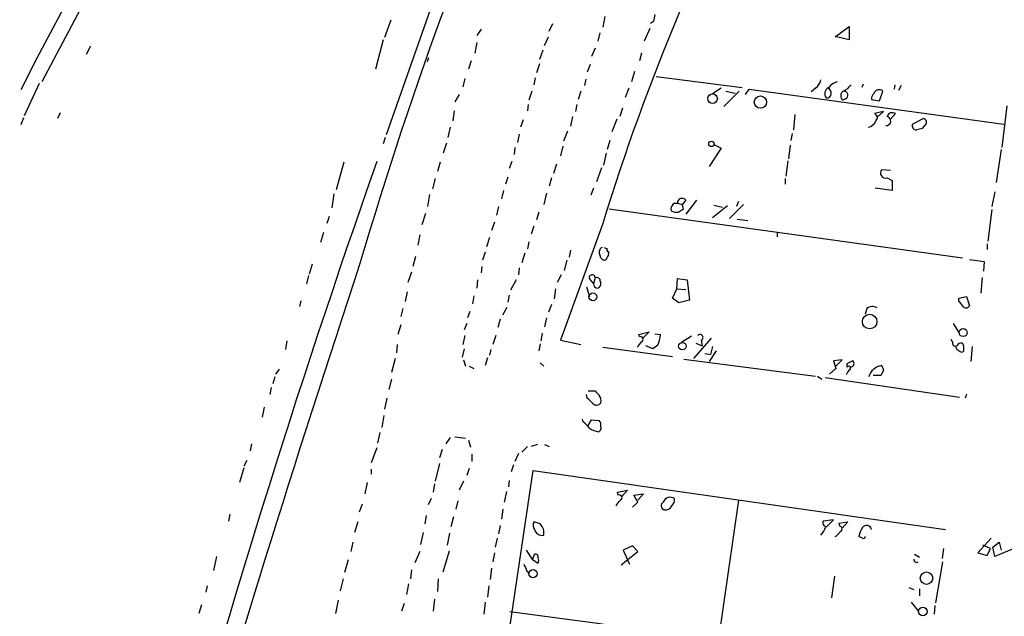
# Model space of a CAD drawing. Extents: x 9 to 734, y 9 to 874.
# Drawn here: x 109 to 228, y 599 to 670 of the extents above; entities that cross this region are included whole.
import ezdxf

# ---------------------------------------------------------------- set-up
doc = ezdxf.new("R2010")
doc.units = 0
doc.header["$MEASUREMENT"] = 0
doc.layers.add('MAIN', color=5, linetype='CONTINUOUS')

msp = doc.modelspace()

# ---------------------------------------------------------------- linework, layer by layer
at = {"layer": 'MAIN'}
for p, q in [((133.9427, 704.7653), (111.8447, 662.8553)), ((161.8827, 680.974), (153.2467, 656.5053)), ((179.578, 670.7293), (179.324, 669.4593)), ((153.8393, 670.306), (153.0773, 668.1893)), ((172.8893, 668.9513), (173.3127, 669.8826)), ((184.9967, 669.29), (184.3193, 667.766)), ((185.42, 670.1366), (185.0813, 669.8826)), ((207.264, 668.274), (208.9573, 669.544)), ((208.9573, 669.544), (208.9573, 667.9353)), ((164.6767, 669.2053), (164.1687, 668.4433)), ((172.2967, 667.258), (172.8047, 668.274)), ((178.9853, 668.782), (178.7313, 667.766)), ((208.9573, 667.9353), (207.4333, 668.274)), ((117.6867, 667.1733), (117.1787, 666.1573)), ((152.908, 667.9353), (151.9767, 664.3793)), ((164.1687, 667.5966), (163.9147, 666.3266)), ((178.3927, 666.9193), (177.9693, 665.9033)), ((111.252, 665.734), (109.3047, 661.924)), ((158.242, 665.3106), (158.4113, 665.8186)), ((172.1273, 666.6653), (171.704, 665.5646)), ((183.9807, 666.3266), (183.7267, 665.3953)), ((163.4913, 665.3953), (163.1527, 664.3793)), ((171.704, 665.0566), (171.3653, 663.956)), ((177.8, 664.972), (177.4613, 664.0406)), ((171.196, 663.3633), (171.0267, 662.5166)), ((183.134, 664.1253), (182.7953, 662.8553)), ((185.7587, 663.5326), (196.088, 662.178)), ((111.506, 662.686), (109.728, 658.7913)), ((162.7293, 663.2786), (162.4753, 662.2626)), ((177.292, 663.194), (177.1227, 662.432)), ((210.6507, 662.6013), (210.4813, 662.178)), ((214.4607, 662.5166), (214.376, 662.0086)), ((215.2227, 662.432), (214.884, 661.8393)), ((162.052, 661.3313), (161.544, 660.4846)), ((170.7727, 661.7546), (170.434, 660.654)), ((176.6993, 661.7546), (176.3607, 660.7386)), ((182.4567, 662.0933), (182.0333, 660.9926)), ((193.548, 662.0933), (192.532, 661.416)), ((195.7493, 661.7546), (193.8867, 659.892)), ((194.1407, 661.7546), (195.2413, 661.5006)), ((196.5113, 661.3313), (196.9347, 662.0086)), ((196.9347, 662.0086), (227.584, 657.7753)), ((204.8933, 662.0933), (204.3853, 661.67)), ((212.598, 660.5693), (213.0213, 661.7546)), ((170.3493, 660.146), (170.2647, 659.384)), ((176.1913, 660.146), (176.022, 659.2993)), ((208.534, 660.8233), (208.1953, 660.654)), ((211.6667, 660.7386), (212.598, 660.5693)), ((227.9227, 659.9766), (227.33, 654.9813)), ((114.046, 659.13), (113.7073, 658.4526)), ((161.4593, 659.384), (161.29, 658.1986)), ((175.6833, 658.7066), (175.4293, 657.5213)), ((181.6947, 659.7226), (181.356, 658.7066)), ((202.438, 658.9606), (202.2687, 657.098)), ((213.106, 659.2993), (212.0053, 659.0453)), ((212.344, 658.622), (213.106, 659.2993)), ((213.9527, 658.368), (214.5453, 659.0453)), ((109.6433, 658.5373), (109.3047, 657.6906)), ((160.9513, 657.4366), (160.6973, 656.1666)), ((169.7567, 658.2833), (169.418, 657.4366)), ((181.0173, 658.368), (180.4247, 656.844)), ((216.5773, 657.7753), (217.8473, 658.4526)), ((218.0167, 657.606), (217.7627, 657.2673)), ((169.2487, 656.59), (169.0793, 655.574)), ((175.0907, 656.9286), (174.5827, 655.7433)), ((202.0993, 656.6746), (201.93, 655.828)), ((153.162, 656.1666), (152.908, 655.4046)), ((160.528, 655.4893), (160.1047, 654.304)), ((174.498, 655.1506), (174.244, 653.9653)), ((180.1707, 655.828), (179.832, 654.7273)), ((192.7013, 655.32), (193.548, 654.8966)), ((201.8453, 655.2353), (201.676, 653.6266)), ((168.7407, 654.9813), (168.656, 654.1346)), ((179.7473, 654.304), (179.4087, 652.8646)), ((193.548, 654.8966), (192.1087, 652.6953)), ((227.2453, 654.7273), (226.6527, 650.748)), ((148.1667, 653.2033), (147.2353, 649.9013)), ((159.766, 653.2033), (159.4273, 652.1026)), ((168.402, 653.288), (168.0633, 652.4413)), ((173.736, 652.9493), (173.3973, 651.8486)), ((201.5913, 653.3726), (201.3373, 651.51)), ((179.1547, 652.526), (178.562, 650.8326)), ((213.9527, 652.1873), (212.852, 652.272)), ((159.1733, 651.256), (158.8347, 649.986)), ((167.894, 651.4253), (167.64, 650.5786)), ((173.1433, 651.3406), (172.8893, 650.3246)), ((201.2527, 651.256), (201.2527, 650.5786)), ((213.5293, 651.3406), (214.122, 651.002)), ((214.122, 651.002), (214.122, 649.8166)), ((146.9813, 649.3933), (146.7273, 647.7)), ((158.496, 649.3086), (158.242, 647.8693)), ((167.386, 649.8166), (167.132, 648.8006)), ((172.5507, 649.478), (172.212, 648.1233)), ((178.2233, 650.0706), (177.8847, 649.224)), ((214.122, 649.8166), (212.09, 650.0706)), ((226.4833, 649.6473), (226.1447, 647.8693)), ((187.96, 648.2926), (188.2987, 648.2926)), ((188.2987, 648.2926), (188.8913, 648.1233)), ((189.3147, 648.6313), (188.8913, 648.1233)), ((188.8913, 648.1233), (188.976, 647.5306)), ((190.5847, 648.6313), (189.3147, 646.938)), ((194.31, 647.954), (192.532, 646.5146)), ((192.7013, 648.0386), (193.7173, 647.7846)), ((196.2573, 648.1233), (194.564, 646.43)), ((195.6647, 648.462), (195.4107, 647.8693)), ((157.988, 647.0226), (157.5647, 645.668)), ((166.7933, 647.8693), (166.5393, 646.8533)), ((171.6193, 647.192), (171.3653, 646.2606)), ((180.086, 647.6153), (222.5887, 641.6886)), ((226.1447, 647.5306), (225.6367, 643.7206)), ((146.3887, 646.684), (146.1347, 645.8373)), ((166.2853, 646.0066), (165.9467, 644.9906)), ((179.324, 645.8373), (174.244, 631.7826)), ((195.4953, 646.3453), (196.7653, 646.176)), ((145.7113, 644.7366), (145.3727, 643.5513)), ((157.3107, 644.4826), (157.0567, 643.2126)), ((171.0267, 645.4986), (170.688, 644.5673)), ((200.3213, 644.7366), (200.3213, 644.2286)), ((165.6927, 644.144), (165.354, 643.0433)), ((170.434, 643.636), (170.2647, 642.7893)), ((225.552, 643.382), (225.552, 642.7046)), ((165.1847, 642.366), (164.846, 641.4346)), ((169.926, 642.2813), (169.5873, 641.096)), ((175.4293, 642.62), (175.26, 641.7733)), ((180.0013, 642.4506), (180.0013, 642.2813)), ((144.3567, 640.9266), (144.018, 639.7413)), ((156.8027, 641.858), (156.464, 640.6726)), ((175.006, 641.4346), (174.6673, 640.1646)), ((223.4353, 641.5193), (225.2133, 641.2653)), ((225.2133, 641.2653), (225.1287, 640.08)), ((156.2947, 639.9953), (155.8713, 638.7253)), ((164.7613, 640.6726), (164.6767, 639.9106)), ((169.2487, 640.5033), (169.164, 639.6566)), ((174.3287, 639.6566), (173.8207, 638.7253)), ((143.9333, 639.572), (143.6793, 638.556)), ((164.2533, 639.064), (164.1687, 638.048)), ((168.91, 639.064), (168.2327, 637.794)), ((177.8, 639.064), (178.2233, 638.556)), ((178.3927, 639.318), (178.2233, 638.556)), ((188.214, 637.9633), (188.2987, 639.2333)), ((188.2987, 639.2333), (189.484, 639.064)), ((189.484, 639.064), (189.738, 636.6086)), ((224.9593, 639.318), (224.79, 637.4553)), ((155.7867, 637.6246), (155.5327, 636.4393)), ((173.6513, 637.9633), (173.482, 636.778)), ((177.3767, 638.2173), (177.7153, 637.032)), ((187.706, 636.8626), (188.214, 637.9633)), ((188.214, 637.9633), (189.3147, 637.8786)), ((143.002, 636.524), (142.8327, 635.8466)), ((163.83, 637.1166), (163.6607, 636.1853)), ((168.0633, 637.2013), (167.894, 636.3546)), ((173.1433, 636.1006), (172.8047, 635.1693)), ((188.468, 636.27), (187.706, 636.8626)), ((189.738, 636.6086), (188.468, 636.27)), ((222.1653, 636.8626), (223.0967, 637.032)), ((222.1653, 636.524), (222.1653, 636.8626)), ((223.0967, 637.032), (223.4353, 635.9313)), ((155.2787, 635.5926), (155.0247, 634.6613)), ((163.322, 635.254), (163.068, 634.492)), ((167.3013, 634.8306), (167.8093, 635.762)), ((211.074, 635.5926), (210.9047, 634.9153)), ((162.9833, 633.8146), (162.6447, 633.0526)), ((166.9627, 634.3226), (166.7087, 633.3066)), ((172.5507, 634.492), (172.2967, 633.3913)), ((221.488, 633.8146), (222.1653, 632.714)), ((155.0247, 633.6453), (154.686, 632.46)), ((172.0427, 632.6293), (171.8733, 631.698)), ((183.642, 632.46), (184.912, 632.7986)), ((184.912, 632.7986), (184.15, 632.0366)), ((185.5893, 632.5446), (186.2667, 632.46)), ((141.3087, 631.698), (141.1393, 630.682)), ((162.7293, 632.3753), (162.4753, 631.2746)), ((166.4547, 632.3753), (166.116, 631.2746)), ((171.7887, 631.3593), (171.6193, 630.5126)), ((174.244, 631.7826), (176.6993, 631.2746)), ((183.7267, 632.206), (183.642, 632.46)), ((189.992, 632.2906), (188.8067, 631.5286)), ((192.3627, 632.0366), (190.246, 629.5813)), ((190.5, 631.444), (191.262, 631.1053)), ((191.1773, 631.7826), (191.262, 631.1053)), ((221.4033, 631.6133), (221.234, 631.8673)), ((154.6013, 631.2746), (154.5167, 630.2586)), ((162.6447, 630.7666), (162.3907, 629.7506)), ((165.862, 630.682), (165.6927, 630.0046)), ((179.324, 630.936), (187.706, 629.8353)), ((185.3353, 630.7666), (184.4887, 631.1053)), ((185.928, 631.19), (185.3353, 630.7666)), ((191.6007, 630.174), (192.278, 630.0893)), ((192.9553, 630.5126), (192.1087, 629.2426)), ((192.532, 631.0206), (192.278, 630.0893)), ((222.0807, 630.5973), (222.3347, 630.428)), ((223.774, 631.0206), (223.6047, 629.2426)), ((154.3473, 629.5813), (153.924, 627.888)), ((162.56, 629.412), (162.814, 628.65)), ((165.4387, 629.666), (165.1847, 628.7346)), ((171.7887, 629.0733), (172.212, 628.65)), ((189.0607, 629.4966), (204.8933, 627.4646)), ((208.1107, 629.412), (207.0947, 629.3273)), ((207.0947, 629.3273), (207.3487, 628.396)), ((207.3487, 628.65), (208.1107, 629.412)), ((208.7033, 628.5653), (208.7033, 628.9886)), ((140.3773, 628.3113), (139.954, 627.7186)), ((163.2373, 628.65), (163.83, 628.396)), ((207.3487, 628.396), (206.5867, 627.7186)), ((213.106, 628.142), (212.7673, 627.5493)), ((139.8693, 627.38), (139.6153, 626.5333)), ((153.924, 627.126), (153.5853, 625.856)), ((205.1473, 627.4646), (205.6553, 627.126)), ((206.0787, 627.2953), (222.25, 624.9246)), ((212.7673, 627.5493), (211.836, 627.5493)), ((139.446, 626.11), (139.2767, 625.2633)), ((177.546, 625.6866), (178.3927, 625.6866)), ((153.3313, 624.84), (153.0773, 623.4853)), ((177.4613, 624.84), (177.3767, 625.2633)), ((223.0967, 625.2633), (222.9273, 624.84)), ((138.5993, 623.7393), (138.3453, 622.554)), ((152.9927, 622.7233), (152.7387, 621.284)), ((176.9533, 621.9613), (176.8687, 622.3)), ((177.546, 621.538), (177.9693, 622.2153)), ((177.9693, 622.2153), (178.9007, 622.1306)), ((152.4847, 620.6913), (152.2307, 619.4213)), ((160.9513, 620.0986), (160.4433, 619.3366)), ((161.544, 620.1833), (162.814, 620.014)), ((163.1527, 619.76), (163.4067, 618.9133)), ((137.0753, 619.3366), (136.906, 618.49)), ((152.146, 618.8286), (151.4687, 617.0506)), ((160.02, 618.6593), (159.6813, 617.6433)), ((170.2647, 618.998), (169.5873, 618.3206)), ((171.45, 619.252), (170.688, 618.998)), ((172.2967, 619.252), (172.8893, 618.998)), ((136.4827, 617.3046), (136.144, 616.6273)), ((163.576, 618.0666), (163.576, 617.22)), ((169.164, 618.1513), (168.7407, 617.22)), ((136.144, 616.458), (135.636, 614.68)), ((151.4687, 616.2886), (151.4687, 615.696)), ((159.6813, 616.966), (159.1733, 614.8493)), ((161.4593, 552.45), (170.942, 616.1193)), ((163.2373, 616.3733), (162.9833, 615.5266)), ((168.5713, 616.7966), (168.3173, 615.95)), ((170.942, 616.1193), (220.5567, 609.0073)), ((162.56, 614.8493), (162.052, 613.7486)), ((168.0633, 614.934), (167.9787, 614.172)), ((150.9607, 614.68), (150.7067, 613.3253)), ((159.0887, 614.5106), (158.9193, 613.4946)), ((167.7247, 613.5793), (167.4707, 612.3093)), ((181.102, 613.4946), (182.2873, 613.7486)), ((182.2873, 613.7486), (181.61, 612.9866)), ((158.6653, 612.7326), (158.3267, 611.9706)), ((161.8827, 612.4786), (161.6287, 611.4626)), ((195.6647, 612.5633), (176.784, 481.838)), ((181.1867, 613.156), (181.102, 613.4946)), ((183.0493, 613.156), (184.2347, 613.3253)), ((183.5573, 612.3093), (183.0493, 613.156)), ((184.2347, 613.3253), (183.5573, 612.5633)), ((150.368, 612.0553), (150.0293, 611.124)), ((167.3013, 611.4626), (167.132, 610.2773)), ((182.88, 611.7166), (183.5573, 612.3093)), ((134.4507, 610.87), (134.2813, 610.0233)), ((158.0727, 610.7006), (157.9033, 609.6846)), ((161.3747, 610.5313), (161.036, 609.346)), ((207.0947, 610.1926), (205.8247, 610.0233)), ((206.248, 609.346), (207.0947, 610.1926)), ((149.86, 609.9386), (149.4367, 608.6686)), ((166.9627, 609.5153), (166.7933, 608.4993)), ((171.7887, 609.6846), (171.0267, 609.9386)), ((207.772, 609.7693), (208.788, 609.9386)), ((207.8567, 609.4306), (207.772, 609.7693)), ((208.788, 609.9386), (208.1107, 609.1766)), ((157.734, 608.6686), (157.3953, 607.2293)), ((160.8667, 608.584), (160.6127, 607.1446)), ((166.624, 607.9913), (166.37, 606.8906)), ((210.566, 607.9913), (210.1427, 608.1606)), ((226.06, 607.9913), (224.4513, 606.2133)), ((149.2673, 607.4833), (149.0133, 606.3826)), ((160.1047, 603.9273), (160.8667, 606.4673)), ((170.0953, 606.552), (170.8573, 605.3666)), ((182.88, 607.06), (181.7793, 606.552)), ((181.7793, 606.552), (182.5413, 604.8586)), ((183.5573, 606.3826), (182.88, 607.06)), ((220.3027, 606.7213), (220.1333, 605.536)), ((225.9753, 606.7213), (225.044, 607.1446)), ((225.552, 605.8746), (225.9753, 606.7213)), ((226.2293, 606.8906), (226.9913, 607.4833)), ((226.4833, 605.79), (226.2293, 606.8906)), ((228.7693, 606.7213), (226.4833, 605.79)), ((226.9913, 607.4833), (227.2453, 606.552)), ((132.842, 605.79), (132.5033, 604.0966)), ((148.6747, 605.3666), (148.2513, 603.8426)), ((157.3107, 606.3826), (156.718, 605.028)), ((166.2853, 606.2133), (166.116, 605.1126)), ((170.8573, 605.3666), (171.1113, 606.044)), ((171.5347, 604.9433), (170.8573, 605.3666)), ((181.5253, 604.774), (183.5573, 606.3826)), ((216.8313, 606.044), (217.424, 605.7053)), ((224.4513, 606.2133), (225.552, 605.8746)), ((156.2947, 604.1813), (156.21, 603.0806)), ((165.9467, 604.3506), (165.7773, 602.996)), ((219.3713, 600.202), (220.218, 605.1126)), ((148.082, 603.0806), (147.7433, 601.6413)), ((159.512, 603.0806), (159.4273, 601.5566)), ((170.18, 604.012), (170.5187, 603.758)), ((207.1793, 603.4193), (206.8407, 600.7946)), ((131.7413, 602.234), (131.572, 601.472)), ((155.956, 602.488), (155.702, 601.218)), ((165.608, 602.234), (165.4387, 600.8793)), ((216.154, 602.0646), (216.7467, 601.8106)), ((217.424, 601.8953), (217.424, 601.0486)), ((147.4893, 600.5406), (147.1507, 598.932)), ((159.0887, 600.6253), (158.9193, 599.186)), ((131.064, 599.948), (130.7253, 598.932)), ((155.448, 600.1173), (155.1093, 599.186)), ((165.1847, 600.2866), (165.0153, 598.8473)), ((216.408, 600.2866), (217.3393, 599.1013)), ((219.2867, 599.8633), (219.202, 598.8473))]:
    msp.add_line(p, q, dxfattribs=at)
for centre, radius in [((192.5362, 660.8488), 0.5718), ((198.2851, 660.4299), 0.7436), ((192.3891, 655.41), 0.3249), ((178.1295, 637.0109), 0.465), ((211.4318, 634.0367), 0.874), ((222.6777, 632.7092), 0.4883), ((188.8972, 631.0795), 0.4508), ((170.9345, 603.7124), 0.4961), ((218.2606, 603.172), 0.7487), ((217.8257, 599.1664), 0.5156)]:
    msp.add_circle(centre, radius, dxfattribs=at)
for centre, radius, start, end in [((2766.5522, -742.3236), 3005.5358, 149.5678358, 152.0638027), ((592.8504, 511.7785), 461.2121, 155.380003, 163.727708), ((433.2734, 568.0118), 265.6071, 151.327184, 162.961758), ((397.2083, 628.2292), 215.8947, 168.578089, 168.807241), ((203.9615, 663.4484), 1.6445, 304.513368, 348.100396), ((206.7985, 661.4583), 0.7784, 112.390545, 224.98959), ((207.8566, 661.2467), 1.6439, 101.886863, 145.491118), ((206.8409, 664.4635), 3.0674, 297.979423, 320.602432), ((206.2127, 661.5178), 0.6108, 273.313031, 70.428838), ((208.6044, 661.1761), 0.6632, 119.28199, 231.918945), ((208.3207, 661.2654), 0.4909, 295.755916, 94.755887), ((212.2454, 660.9079), 0.603, 122.580507, 196.306957), ((212.574, 661.2504), 0.674, 48.42223, 165.776125), ((211.8782, 658.5796), 0.4827, 307.890597, 74.734471), ((213.408, 658.1619), 0.558, 265.064952, 77.445579), ((214.1643, 658.495), 0.6693, 55.303222, 161.570465), ((211.1101, 658.5496), 1.121, 276.824504, 341.752545), ((217.0266, 657.5831), 0.4886, 156.839897, 276.899587), ((217.838, 658.0105), 0.4422, 293.834882, 88.794906), ((259.7475, 487.8387), 174.5531, 103.917671, 104.146862), ((1244.6245, 268.2646), 1158.3403, 160.5859573, 164.9238154), ((213.3177, 651.8987), 0.5968, 141.284721, 290.763898), ((188.4001, 647.5307), 0.8799, 120.012228, 191.100489), ((188.8671, 648.2806), 0.5685, 38.079128, 178.790557), ((188.2563, 648.6738), 1.4968, 241.26551, 278.130644), ((273.3719, 520.3614), 152.6259, 123.57026, 123.799443), ((179.5298, 642.3791), 0.6483, 116.624343, 212.866395), ((179.5641, 642.0134), 0.579, 178.624295, 271.375705), ((221.9826, 727.5389), 94.6529, 243.327125, 243.556335), ((180.0013, 642.6623), 0.2116, 143.124688, 270), ((179.6628, 642.1119), 0.3785, 296.551513, 26.585359), ((1988.192, 31.0647), 1936.6377, 161.642125, 166.0659473), ((179.5355, 641.7311), 0.2995, 278.157154, 8.100341), ((178.0456, 639.3095), 0.3472, 1.402814, 224.988333), ((178.6675, 638.5132), 0.4464, 174.49637, 301.4965), ((178.5197, 638.6412), 0.6886, 47.459909, 100.627833), ((178.4773, 638.5983), 0.6294, 312.276138, 19.655661), ((179.1969, 639.0216), 0.2468, 149.02828, 239.048191), ((53.0693, 509.1853), 211.6804, 36.7526, 36.981782), ((211.7647, 634.7996), 1.0516, 56.57437, 131.055741), ((223.0285, 636.1208), 0.4488, 217.666685, 335.022443), ((14.3617, 758.3046), 211.7104, 323.014196, 323.243324), ((183.8536, 631.9096), 0.3224, 293.217258, 113.17759), ((182.078, 632.8969), 4.2114, 336.089865, 354.045328), ((191.0195, 632.1174), 0.3701, 295.235729, 135.831902), ((221.7632, 631.4652), 0.3892, 157.632677, 292.367323), ((222.504, 630.7667), 0.6826, 82.87186, 150.261365), ((221.7205, 630.8513), 1.0512, 350.732119, 34.320447), ((222.2077, 630.9783), 0.4016, 161.565051, 251.565051), ((222.5041, 630.6255), 0.2602, 229.379598, 12.545532), ((124.372, 798.4979), 189.3282, 296.45046, 296.679656), ((209.1267, 628.9886), 0.4234, 270, 53.132809), ((209.7188, 627.2957), 1.1509, 126.018589, 162.906421), ((208.8938, 628.4171), 0.2414, 307.88123, 142.11877), ((213.1296, 626.8877), 1.8677, 98.547907, 164.71663), ((212.149, 628.0826), 0.9588, 3.551733, 42.844497), ((305.6466, 752.4325), 179.6053, 224.885409, 225.114592), ((8.45, 455.1513), 239.4975, 44.885409, 45.114591), ((178.568, 624.6041), 0.6159, 225.802667, 324.596423), ((178.0544, 624.5437), 1.058, 343.730264, 36.877479), ((175.6416, 619.8876), 2.4537, 32.315026, 57.684974), ((178.4775, 621.665), 0.6292, 340.338213, 47.731211), ((179.3946, 623.9232), 3.1999, 238.345929, 259.582729), ((178.6045, 621.2416), 0.5114, 294.430046, 24.455082), ((11.8217, 739.2546), 211.7104, 323.014196, 323.243324), ((181.3136, 612.8596), 0.3224, 293.217258, 113.17759), ((187.441, 612.0143), 0.8862, 54.150408, 160.557096), ((186.9745, 612.6358), 0.9902, 310.782042, 5.60984), ((186.8625, 611.8632), 0.515, 119.9657, 250.428505), ((186.8431, 612.2049), 0.841, 259.510508, 337.716583), ((206.3115, 609.8434), 0.519, 159.717891, 253.40861), ((171.8836, 609.5469), 0.9422, 155.434251, 214.9417), ((172.0333, 609.2726), 0.9594, 196.052857, 280.734851), ((170.7807, 608.6262), 1.4616, 348.307983, 46.397181), ((202.4529, 610.8294), 3.9959, 321.282418, 338.208708), ((207.7579, 609.092), 0.3528, 286.262154, 73.733298), ((213.2899, 607.582), 3.1999, 148.345929, 169.582729), ((211.0629, 608.9026), 0.6128, 9.837372, 144.1754), ((206.5446, 609.4727), 1.4964, 298.735138, 331.264862), ((210.693, 608.1606), 0.2117, 233.124688, 0), ((171.2101, 605.7194), 0.3393, 343.071082, 106.928918), ((170.8992, 605.282), 0.7201, 331.943894, 28.049084), ((217.0908, 605.4171), 0.3458, 174.32403, 298.291778), ((381.6519, 689.1068), 227.9506, 201.690314, 201.919506), ((-287.5577, -2859.9508), 3488.941, 81.6961707, 82.4949063)]:
    msp.add_arc(centre, radius, start, end, dxfattribs=at)

doc.saveas('drawing.dxf')
